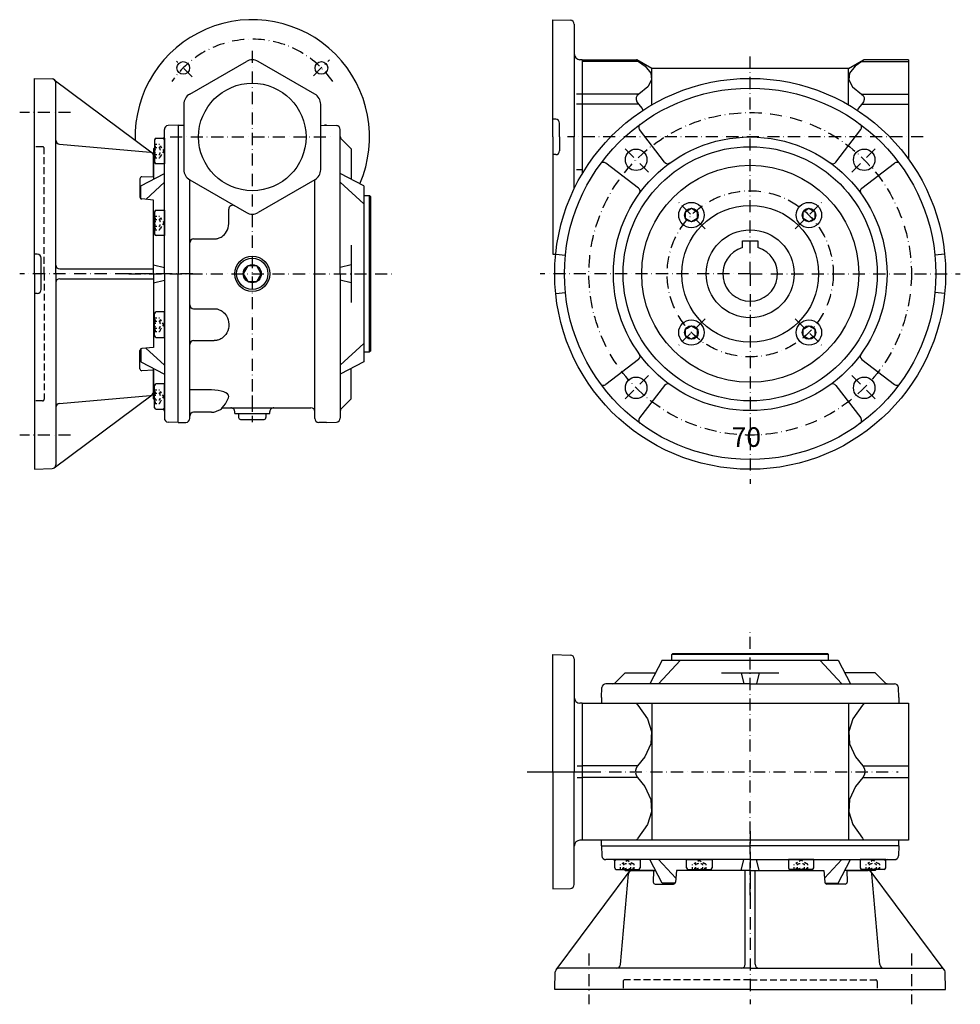
# Model space of a CAD drawing. Extents: x 6 to 996, y -66 to 939.
# Drawn here: x 6 to 487, y -66 to 438 of the extents above; entities that cross this region are included whole.
import ezdxf

# ---------------------------------------------------------------- set-up
doc = ezdxf.new("R2010")
doc.units = 0
for name, pattern in [('DASHDOT', [10.4, 6.2, -2.1, 0, -2.1]), ('DOT', [2.2, 1.1, -1.1]), ('HIDDEN2', [5.1, 3.5, -1.6])]:
    doc.linetypes.add(name, pattern=pattern)
doc.layers.get('0').update_dxf_attribs({"linetype": 'CONTINUOUS'})
for name, color, linetype in [('KOTA', 3, 'CONTINUOUS'), ('NEVIDITELNA', 4, 'HIDDEN2'), ('OBRYS', 2, 'CONTINUOUS'), ('OSA', 7, 'DASHDOT')]:
    doc.layers.add(name, color=color, linetype=linetype)

# ---------------------------------------------------------------- blocks, each defined once
blk = doc.blocks.new('SROUB_M10X16_1', base_point=(124.825258, 307.575956))
at = {"layer": 'OSA', "color": 2, "linetype": 'CONTINUOUS'}
for p, q in [((122.515842, 311.575956), (120.206427, 307.575956)), ((120.206427, 307.575956), (122.515842, 303.575956)), ((127.134673, 311.575956), (122.515842, 311.575956)), ((129.444089, 307.575956), (127.134673, 311.575956)), ((127.134673, 303.575956), (129.444089, 307.575956)), ((122.515842, 303.575956), (127.134673, 303.575956))]:
    blk.add_line(p, q, dxfattribs=at)
for radius in [8, 4.618831]:
    blk.add_circle((124.825258, 307.575956), radius, dxfattribs=at)
blk = doc.blocks.new('_4', base_point=(379.532855, 2.368358))
at = {"layer": 'OBRYS', "color": 7, "linetype": 'DASHDOT'}
for p, q in [((379.532855, 9.868355), (379.532855, -66.131638)), ((297.032855, -40.131646), (297.032855, -66.131638)), ((462.032855, -40.131646), (462.032855, -66.131638))]:
    blk.add_line(p, q, dxfattribs=at)
at = {"layer": 'OBRYS'}
for p, q in [((280.24666, -48.433913), (317.635925, 1.566087)), ((313.190257, -45.805953), (317.245236, 0.54267)), ((330.153015, 2.368358), (319.237626, 2.368358)), ((330.153015, 2.368358), (329.923693, -3.593203)), ((341.829986, 2.368358), (341.259992, -3.724782)), ((379.532855, 2.368358), (341.829986, 2.368358)), ((377.032855, -45.631642), (377.032855, 2.368358)), ((379.532855, 2.368358), (417.235724, 2.368358)), ((382.032855, -45.631642), (382.032855, 2.368358)), ((417.235724, 2.368358), (417.805719, -3.724782)), ((428.912695, 2.368358), (439.828085, 2.368358)), ((428.912695, 2.368358), (429.142017, -3.593203)), ((478.81905, -48.433913), (441.429786, 1.566087)), ((445.875453, -45.805953), (441.820474, 0.54267)), ((330.922954, -4.631642), (340.264339, -4.631642)), ((428.142756, -4.631642), (418.801372, -4.631642)), ((279.532855, -58.631642), (279.84958, -49.561843)), ((379.532855, -47.631642), (281.848361, -47.631642)), ((379.532855, -47.631642), (477.217349, -47.631642)), ((479.532855, -58.631642), (479.216131, -49.561843)), ((379.532855, -58.631642), (279.532855, -58.631642)), ((379.532855, -58.631642), (479.532855, -58.631642))]:
    blk.add_line(p, q, dxfattribs=at)
at = {"layer": 'OBRYS', "color": 4, "linetype": 'HIDDEN2'}
for p, q in [((314.532855, -54.431642), (314.532855, -58.631642)), ((379.532855, -53.631642), (315.332855, -53.631642)), ((379.532855, -53.631642), (443.732855, -53.631642)), ((444.532855, -54.431642), (444.532855, -58.631642))]:
    blk.add_line(p, q, dxfattribs=at)
at = {"layer": 'OBRYS'}
for centre, radius, start, end in [((319.237626, 0.368358), 2, 90, 175), ((439.828085, 0.368358), 2, 5, 90), ((330.922954, -3.631642), 1, 177.797105, 270), ((340.264339, -3.631642), 1, 270, 354.655709), ((418.801372, -3.631642), 1, 185.344291, 270), ((428.142756, -3.631642), 1, 270, 2.202895), ((281.848361, -49.631642), 2, 90, 178), ((311.197868, -45.631642), 2, 270, 355), ((375.032855, -45.631642), 2, 270, 360), ((384.032855, -45.631642), 2, 180, 270), ((447.867843, -45.631642), 2, 185, 270), ((477.217349, -49.631642), 2, 2, 90)]:
    blk.add_arc(centre, radius, start, end, dxfattribs=at)
at = {"layer": 'OBRYS', "color": 4, "linetype": 'HIDDEN2'}
for centre, start, end in [((315.332855, -54.431642), 90, 180), ((443.732855, -54.431642), 0, 90)]:
    blk.add_arc(centre, 0.8, start, end, dxfattribs=at)
blk = doc.blocks.new('SROUBY_S_VALCOVOU_HLAVOU12', base_point=(316.709047, 7.868358))
at = {"layer": 'OSA', "color": 2, "linetype": 'CONTINUOUS'}
for p, q in [((310.209047, 3.668358), (310.209047, 7.868358)), ((310.209047, 7.868358), (323.209047, 7.868358)), ((323.209047, 7.868358), (323.209047, 3.668358)), ((311.009047, 2.868358), (322.409047, 2.868358))]:
    blk.add_line(p, q, dxfattribs=at)
at = {"layer": 'OSA', "linetype": 'DOT'}
for p, q in [((313.244924, 2.868358), (313.244924, 5.368358)), ((314.110955, 5.868358), (316.709047, 7.60042)), ((314.976985, 2.868358), (314.976985, 5.368358)), ((316.709047, 7.60042), (319.307139, 5.868358)), ((318.441109, 2.868358), (318.441109, 5.368358)), ((320.17317, 2.868358), (320.17317, 5.368358))]:
    blk.add_line(p, q, dxfattribs=at)
for centre, radius, start, end in [((314.110955, 4.868349), 1.000009, 30.00031, 149.99969), ((316.709047, 2.618321), 3.250037, 57.795963, 122.204037), ((319.307139, 4.868349), 1.000009, 30.00031, 149.99969), ((314.110955, 2.368349), 1.000009, 30.00031, 149.99969), ((316.709047, 0.118321), 3.250037, 57.795963, 122.204037), ((319.307139, 2.368349), 1.000009, 30.00031, 149.99969)]:
    blk.add_arc(centre, radius, start, end, dxfattribs=at)
at = {"layer": 'OSA', "color": 2, "linetype": 'CONTINUOUS'}
for centre, start, end in [((311.009047, 3.668358), 180, 270), ((322.409047, 3.668358), 270, 360)]:
    blk.add_arc(centre, 0.8, start, end, dxfattribs=at)
blk = doc.blocks.new('SROUBY_S_VALCOVOU_HLAVOU13', base_point=(353.510382, 7.868358))
at = {"layer": 'OSA', "color": 2, "linetype": 'CONTINUOUS'}
for p, q in [((347.010382, 3.668358), (347.010382, 7.868358)), ((347.010382, 7.868358), (360.010382, 7.868358)), ((360.010382, 7.868358), (360.010382, 3.668358)), ((347.810382, 2.868358), (359.210382, 2.868358))]:
    blk.add_line(p, q, dxfattribs=at)
at = {"layer": 'OSA', "linetype": 'DOT'}
for p, q in [((350.046259, 2.868358), (350.046259, 5.368358)), ((350.912289, 5.868358), (353.510382, 7.60042)), ((351.77832, 2.868358), (351.77832, 5.368358)), ((353.510382, 7.60042), (356.108474, 5.868358)), ((355.242443, 2.868358), (355.242443, 5.368358)), ((356.974505, 2.868358), (356.974505, 5.368358))]:
    blk.add_line(p, q, dxfattribs=at)
for centre, radius, start, end in [((350.912289, 4.868349), 1.000009, 30.00031, 149.99969), ((353.510382, 2.618321), 3.250037, 57.795963, 122.204037), ((356.108474, 4.868349), 1.000009, 30.00031, 149.99969), ((350.912289, 2.368349), 1.000009, 30.00031, 149.99969), ((353.510382, 0.118321), 3.250037, 57.795963, 122.204037), ((356.108474, 2.368349), 1.000009, 30.00031, 149.99969)]:
    blk.add_arc(centre, radius, start, end, dxfattribs=at)
at = {"layer": 'OSA', "color": 2, "linetype": 'CONTINUOUS'}
for centre, start, end in [((347.810382, 3.668358), 180, 270), ((359.210382, 3.668358), 270, 360)]:
    blk.add_arc(centre, 0.8, start, end, dxfattribs=at)
blk = doc.blocks.new('SROUBY_S_VALCOVOU_HLAVOU14', base_point=(405.555329, 7.868358))
at = {"layer": 'OSA', "color": 2, "linetype": 'CONTINUOUS'}
for p, q in [((412.055329, 7.868358), (399.055329, 7.868358)), ((399.055329, 7.868358), (399.055329, 3.668358)), ((412.055329, 3.668358), (412.055329, 7.868358)), ((411.255329, 2.868358), (399.855329, 2.868358))]:
    blk.add_line(p, q, dxfattribs=at)
at = {"layer": 'OSA', "linetype": 'DOT'}
for p, q in [((402.091205, 2.868358), (402.091205, 5.368358)), ((405.555329, 7.60042), (402.957236, 5.868358)), ((403.823267, 2.868358), (403.823267, 5.368358)), ((408.153421, 5.868358), (405.555329, 7.60042)), ((407.28739, 2.868358), (407.28739, 5.368358)), ((409.019452, 2.868358), (409.019452, 5.368358))]:
    blk.add_line(p, q, dxfattribs=at)
for centre, radius, start, end in [((402.957236, 4.868349), 1.000009, 30.00031, 149.99969), ((405.555329, 2.618321), 3.250037, 57.795963, 122.204037), ((408.153421, 4.868349), 1.000009, 30.00031, 149.99969), ((402.957236, 2.368349), 1.000009, 30.00031, 149.99969), ((405.555329, 0.118321), 3.250037, 57.795963, 122.204037), ((408.153421, 2.368349), 1.000009, 30.00031, 149.99969)]:
    blk.add_arc(centre, radius, start, end, dxfattribs=at)
at = {"layer": 'OSA', "color": 2, "linetype": 'CONTINUOUS'}
for centre, start, end in [((399.855329, 3.668358), 180, 270), ((411.255329, 3.668358), 270, 360)]:
    blk.add_arc(centre, 0.8, start, end, dxfattribs=at)
blk = doc.blocks.new('SROUBY_S_VALCOVOU_HLAVOU15', base_point=(442.356663, 7.868358))
at = {"layer": 'OSA', "color": 2, "linetype": 'CONTINUOUS'}
for p, q in [((448.856663, 7.868358), (435.856663, 7.868358)), ((435.856663, 7.868358), (435.856663, 3.668358)), ((448.856663, 3.668358), (448.856663, 7.868358)), ((448.056663, 2.868358), (436.656663, 2.868358))]:
    blk.add_line(p, q, dxfattribs=at)
at = {"layer": 'OSA', "linetype": 'DOT'}
for p, q in [((438.89254, 2.868358), (438.89254, 5.368358)), ((442.356663, 7.60042), (439.758571, 5.868358)), ((440.624602, 2.868358), (440.624602, 5.368358)), ((444.954756, 5.868358), (442.356663, 7.60042)), ((444.088725, 2.868358), (444.088725, 5.368358)), ((445.820787, 2.868358), (445.820787, 5.368358))]:
    blk.add_line(p, q, dxfattribs=at)
for centre, radius, start, end in [((439.758571, 4.868349), 1.000009, 30.00031, 149.99969), ((442.356663, 2.618321), 3.250037, 57.795963, 122.204037), ((444.954756, 4.868349), 1.000009, 30.00031, 149.99969), ((439.758571, 2.368349), 1.000009, 30.00031, 149.99969), ((442.356663, 0.118321), 3.250037, 57.795963, 122.204037), ((444.954756, 2.368349), 1.000009, 30.00031, 149.99969)]:
    blk.add_arc(centre, radius, start, end, dxfattribs=at)
at = {"layer": 'OSA', "color": 2, "linetype": 'CONTINUOUS'}
for centre, start, end in [((436.656663, 3.668358), 180, 270), ((448.056663, 3.668358), 270, 360)]:
    blk.add_arc(centre, 0.8, start, end, dxfattribs=at)
blk = doc.blocks.new('_5', base_point=(379.532855, 14.868358))
at = {"layer": 'OSA'}
blk.add_line((379.532855, 22.368355), (379.532855, -15.131638), dxfattribs=at)
at = {"layer": 'OSA', "color": 2, "linetype": 'CONTINUOUS'}
for p, q in [((303.532855, 14.868358), (379.532855, 14.868358)), ((303.532855, 14.868358), (303.709897, 9.798559)), ((455.532855, 14.868358), (379.532855, 14.868358)), ((455.532855, 14.868358), (455.355814, 9.798559)), ((379.532855, 7.868358), (305.708678, 7.868358)), ((334.470947, -4.131642), (328.168615, 7.868358)), ((341.460169, -1.584926), (332.714431, 7.868358)), ((374.987079, 2.368358), (376.318478, 7.868358)), ((379.532855, 7.868358), (453.357032, 7.868358)), ((384.078632, 2.368358), (382.747232, 7.868358)), ((417.605542, -1.584926), (426.35128, 7.868358)), ((424.594764, -4.131642), (430.897095, 7.868358)), ((315.532855, 2.368358), (315.032855, 2.868358)), ((315.532855, 2.368358), (331.057184, 2.368358)), ((379.532855, 2.368358), (364.869569, 2.368358)), ((379.532855, 2.368358), (394.196142, 2.368358)), ((443.532855, 2.368358), (428.008527, 2.368358)), ((443.532855, 2.368358), (444.032855, 2.868358)), ((341.130364, -4.131642), (334.470947, -4.131642)), ((417.935346, -4.131642), (424.594764, -4.131642))]:
    blk.add_line(p, q, dxfattribs=at)
for centre, start, end in [((305.708678, 9.868358), 182, 270), ((309.204428, 5.868358), 45, 90), ((449.861282, 5.868358), 90, 135), ((453.357032, 9.868358), 270, 358)]:
    blk.add_arc(centre, 2, start, end, dxfattribs=at)
at = {"layer": 'OSA', "linetype": 'CONTINUOUS'}
for name, p in [('SROUBY_S_VALCOVOU_HLAVOU12', (316.709047, 7.868358)), ('SROUBY_S_VALCOVOU_HLAVOU13', (353.510382, 7.868358)), ('SROUBY_S_VALCOVOU_HLAVOU14', (405.555329, 7.868358)), ('SROUBY_S_VALCOVOU_HLAVOU15', (442.356663, 7.868358))]:
    blk.add_blockref(name, p, dxfattribs=at)
blk = doc.blocks.new('SROUBY_S_VALCOVOU_HLAVOU17', base_point=(79.825258, 370.399764))
at = {"layer": 'OSA', "color": 2, "linetype": 'CONTINUOUS'}
for p, q in [((74.825258, 376.099764), (74.825258, 364.699764)), ((75.625258, 376.899764), (79.825258, 376.899764)), ((79.825258, 376.899764), (79.825258, 363.899764)), ((79.825258, 363.899764), (75.625258, 363.899764))]:
    blk.add_line(p, q, dxfattribs=at)
at = {"layer": 'OSA', "linetype": 'DOT'}
for p, q in [((74.825258, 373.863887), (77.325258, 373.863887)), ((77.825258, 372.997856), (79.55732, 370.399764)), ((74.825258, 372.131825), (77.325258, 372.131825)), ((74.825258, 368.667702), (77.325258, 368.667702)), ((79.55732, 370.399764), (77.825258, 367.801671)), ((74.825258, 366.935641), (77.325258, 366.935641))]:
    blk.add_line(p, q, dxfattribs=at)
at = {"layer": 'OSA', "color": 2, "linetype": 'CONTINUOUS'}
for centre, start, end in [((75.625258, 376.099764), 90, 180), ((75.625258, 364.699764), 180, 270)]:
    blk.add_arc(centre, 0.8, start, end, dxfattribs=at)
at = {"layer": 'OSA', "linetype": 'DOT'}
for centre, radius, start, end in [((74.325249, 372.997856), 1.000009, 300.00031, 59.99969), ((76.825249, 372.997856), 1.000009, 300.00031, 59.99969), ((72.075221, 370.399764), 3.250037, 327.795963, 32.204037), ((74.325249, 367.801671), 1.000009, 300.00031, 59.99969), ((74.575221, 370.399764), 3.250037, 327.795963, 32.204037), ((76.825249, 367.801671), 1.000009, 300.00031, 59.99969)]:
    blk.add_arc(centre, radius, start, end, dxfattribs=at)
blk = doc.blocks.new('SROUBY_S_VALCOVOU_HLAVOU18', base_point=(79.825258, 333.598429))
at = {"layer": 'OSA', "color": 2, "linetype": 'CONTINUOUS'}
for p, q in [((74.825258, 339.298429), (74.825258, 327.898429)), ((75.625258, 340.098429), (79.825258, 340.098429)), ((79.825258, 340.098429), (79.825258, 327.098429)), ((79.825258, 327.098429), (75.625258, 327.098429))]:
    blk.add_line(p, q, dxfattribs=at)
at = {"layer": 'OSA', "linetype": 'DOT'}
for p, q in [((74.825258, 337.062552), (77.325258, 337.062552)), ((74.825258, 335.330491), (77.325258, 335.330491)), ((77.825258, 336.196521), (79.55732, 333.598429)), ((79.55732, 333.598429), (77.825258, 331.000337)), ((74.825258, 331.866367), (77.325258, 331.866367)), ((74.825258, 330.134306), (77.325258, 330.134306))]:
    blk.add_line(p, q, dxfattribs=at)
at = {"layer": 'OSA', "color": 2, "linetype": 'CONTINUOUS'}
for centre, start, end in [((75.625258, 339.298429), 90, 180), ((75.625258, 327.898429), 180, 270)]:
    blk.add_arc(centre, 0.8, start, end, dxfattribs=at)
at = {"layer": 'OSA', "linetype": 'DOT'}
for centre, radius, start, end in [((74.325249, 336.196521), 1.000009, 300.00031, 59.99969), ((72.075221, 333.598429), 3.250037, 327.795963, 32.204037), ((76.825249, 336.196521), 1.000009, 300.00031, 59.99969), ((74.575221, 333.598429), 3.250037, 327.795963, 32.204037), ((74.325249, 331.000337), 1.000009, 300.00031, 59.99969), ((76.825249, 331.000337), 1.000009, 300.00031, 59.99969)]:
    blk.add_arc(centre, radius, start, end, dxfattribs=at)
blk = doc.blocks.new('SROUBY_S_VALCOVOU_HLAVOU19', base_point=(79.825258, 281.553482))
at = {"layer": 'OSA', "color": 2, "linetype": 'CONTINUOUS'}
for p, q in [((74.825258, 275.853482), (74.825258, 287.253482)), ((79.825258, 288.053482), (75.625258, 288.053482)), ((79.825258, 275.053482), (79.825258, 288.053482)), ((75.625258, 275.053482), (79.825258, 275.053482))]:
    blk.add_line(p, q, dxfattribs=at)
at = {"layer": 'OSA', "linetype": 'DOT'}
for p, q in [((74.825258, 285.017605), (77.325258, 285.017605)), ((74.825258, 283.285544), (77.325258, 283.285544)), ((79.55732, 281.553482), (77.825258, 284.151575)), ((74.825258, 279.821421), (77.325258, 279.821421)), ((74.825258, 278.089359), (77.325258, 278.089359)), ((77.825258, 278.95539), (79.55732, 281.553482))]:
    blk.add_line(p, q, dxfattribs=at)
at = {"layer": 'OSA', "color": 2, "linetype": 'CONTINUOUS'}
for centre, start, end in [((75.625258, 287.253482), 90, 180), ((75.625258, 275.853482), 180, 270)]:
    blk.add_arc(centre, 0.8, start, end, dxfattribs=at)
at = {"layer": 'OSA', "linetype": 'DOT'}
for centre, radius, start, end in [((74.325249, 284.151575), 1.000009, 300.00031, 59.99969), ((72.075221, 281.553482), 3.250037, 327.795963, 32.204037), ((76.825249, 284.151575), 1.000009, 300.00031, 59.99969), ((74.575221, 281.553482), 3.250037, 327.795963, 32.204037), ((74.325249, 278.95539), 1.000009, 300.00031, 59.99969), ((76.825249, 278.95539), 1.000009, 300.00031, 59.99969)]:
    blk.add_arc(centre, radius, start, end, dxfattribs=at)
blk = doc.blocks.new('SROUBY_S_VALCOVOU_HLAVOU20', base_point=(79.825258, 244.752147))
at = {"layer": 'OSA', "color": 2, "linetype": 'CONTINUOUS'}
for p, q in [((74.825258, 239.052147), (74.825258, 250.452147)), ((79.825258, 251.252147), (75.625258, 251.252147)), ((79.825258, 238.252147), (79.825258, 251.252147)), ((75.625258, 238.252147), (79.825258, 238.252147))]:
    blk.add_line(p, q, dxfattribs=at)
at = {"layer": 'OSA', "linetype": 'DOT'}
for p, q in [((74.825258, 248.216271), (77.325258, 248.216271)), ((79.55732, 244.752147), (77.825258, 247.35024)), ((74.825258, 246.484209), (77.325258, 246.484209)), ((74.825258, 243.020086), (77.325258, 243.020086)), ((77.825258, 242.154055), (79.55732, 244.752147)), ((74.825258, 241.288024), (77.325258, 241.288024))]:
    blk.add_line(p, q, dxfattribs=at)
at = {"layer": 'OSA', "color": 2, "linetype": 'CONTINUOUS'}
for centre, start, end in [((75.625258, 250.452147), 90, 180), ((75.625258, 239.052147), 180, 270)]:
    blk.add_arc(centre, 0.8, start, end, dxfattribs=at)
at = {"layer": 'OSA', "linetype": 'DOT'}
for centre, radius, start, end in [((74.325249, 247.35024), 1.000009, 300.00031, 59.99969), ((76.825249, 247.35024), 1.000009, 300.00031, 59.99969), ((72.075221, 244.752147), 3.250037, 327.795963, 32.204037), ((74.325249, 242.154055), 1.000009, 300.00031, 59.99969), ((74.575221, 244.752147), 3.250037, 327.795963, 32.204037), ((76.825249, 242.154055), 1.000009, 300.00031, 59.99969)]:
    blk.add_arc(centre, radius, start, end, dxfattribs=at)
blk = doc.blocks.new('_6', base_point=(86.825258, 307.575956))
at = {"layer": 'OSA', "color": 2, "linetype": 'CONTINUOUS'}
for p, q in [((86.825258, 383.575956), (81.755459, 383.398914)), ((86.825258, 383.575956), (86.825258, 307.575956)), ((79.825258, 307.575956), (79.825258, 381.400133)), ((74.325258, 371.575956), (74.825258, 372.075956)), ((74.325258, 371.575956), (74.325258, 356.051627)), ((67.825258, 352.637864), (79.825258, 358.940195)), ((67.825258, 345.978447), (67.825258, 352.637864)), ((70.371974, 345.648642), (79.825258, 354.39438)), ((74.325258, 307.575956), (74.325258, 322.239242)), ((74.325258, 312.121732), (79.825258, 310.790333)), ((74.325258, 307.575956), (74.325258, 292.912669)), ((79.825258, 307.575956), (79.825258, 233.751778)), ((86.825258, 231.575956), (86.825258, 307.575956)), ((74.325258, 303.030179), (79.825258, 304.361578)), ((67.825258, 269.173464), (67.825258, 262.514047)), ((70.371974, 269.503269), (79.825258, 260.757531)), ((67.825258, 262.514047), (79.825258, 256.211716)), ((74.325258, 243.575956), (74.325258, 259.100284)), ((74.325258, 243.575956), (74.825258, 243.075956)), ((86.825258, 231.575956), (81.755459, 231.752997))]:
    blk.add_line(p, q, dxfattribs=at)
at = {"layer": 'OSA'}
blk.add_line((94.325254, 307.575956), (56.825262, 307.575956), dxfattribs=at)
at = {"layer": 'OSA', "color": 2, "linetype": 'CONTINUOUS'}
for centre, start, end in [((81.825258, 381.400133), 92, 180), ((77.825258, 377.904383), 315, 360), ((77.825258, 237.247528), 0, 45), ((81.825258, 233.751778), 180, 268)]:
    blk.add_arc(centre, 2, start, end, dxfattribs=at)
at = {"layer": 'OSA', "linetype": 'CONTINUOUS'}
for name, p in [('SROUBY_S_VALCOVOU_HLAVOU17', (79.825258, 370.399764)), ('SROUBY_S_VALCOVOU_HLAVOU18', (79.825258, 333.598429)), ('SROUBY_S_VALCOVOU_HLAVOU19', (79.825258, 281.553482)), ('SROUBY_S_VALCOVOU_HLAVOU20', (79.825258, 244.752147))]:
    blk.add_blockref(name, p, dxfattribs=at)
blk = doc.blocks.new('_7', base_point=(74.325258, 307.575956))
at = {"color": 2}
for p, q in [((23.522986, 406.862151), (73.522986, 369.472886)), ((23.522986, 208.28976), (73.522986, 245.679025))]:
    blk.add_line(p, q, dxfattribs=at)
at = {"layer": 'NEVIDITELNA'}
for p, q in [((17.525258, 372.575956), (13.325258, 372.575956)), ((18.325258, 307.575956), (18.325258, 371.775956)), ((18.325258, 307.575956), (18.325258, 243.375956)), ((17.525258, 242.575956), (13.325258, 242.575956))]:
    blk.add_line(p, q, dxfattribs=at)
for centre, start, end in [((17.525258, 371.775956), 0, 90), ((17.525258, 243.375956), 270, 360)]:
    blk.add_arc(centre, 0.8, start, end, dxfattribs=at)
at = {"layer": 'OBRYS'}
for p, q in [((13.325258, 407.575956), (22.395057, 407.259231)), ((13.325258, 307.575956), (13.325258, 407.575956)), ((24.325258, 307.575956), (24.325258, 405.26045)), ((26.150946, 373.918554), (72.499569, 369.863575)), ((74.325258, 356.955796), (74.325258, 367.871185)), ((67.325258, 356.185857), (67.325258, 346.844472)), ((74.325258, 356.955796), (68.363696, 357.185118)), ((74.325258, 345.278825), (68.232118, 345.848819)), ((74.325258, 307.575956), (74.325258, 345.278825)), ((14.825258, 317.575956), (13.325258, 317.575956)), ((16.825258, 299.575956), (16.825258, 315.575956)), ((13.325258, 307.575956), (13.325258, 207.575956)), ((24.325258, 307.575956), (24.325258, 209.891462)), ((26.325258, 310.075956), (74.325258, 310.075956)), ((74.325258, 307.575956), (74.325258, 269.873086)), ((26.325258, 305.075956), (74.325258, 305.075956)), ((14.825258, 297.575956), (13.325258, 297.575956)), ((67.325258, 258.966054), (67.325258, 268.307439)), ((74.325258, 269.873086), (68.232118, 269.303092)), ((74.325258, 258.196115), (68.363696, 257.966793)), ((74.325258, 258.196115), (74.325258, 247.280726)), ((26.150946, 241.233357), (72.499569, 245.288337)), ((13.325258, 207.575956), (22.395057, 207.89268))]:
    blk.add_line(p, q, dxfattribs=at)
for centre, radius, start, end in [((22.325258, 405.26045), 2, 0, 88), ((26.325258, 375.910943), 2, 180, 265), ((72.325258, 367.871185), 2, 0, 85), ((68.325258, 356.185857), 1, 87.797105, 180), ((68.325258, 346.844472), 1, 180, 264.655709), ((14.825258, 315.575956), 2, 0, 90), ((26.325258, 312.075956), 2, 180, 270), ((26.325258, 303.075956), 2, 90, 180), ((14.825258, 299.575956), 2, 270, 360), ((68.325258, 268.307439), 1, 95.344291, 180), ((68.325258, 258.966054), 1, 180, 272.202895), ((72.325258, 247.280726), 2, 275, 360), ((26.325258, 239.240968), 2, 95, 180), ((22.325258, 209.891462), 2, 272, 360)]:
    blk.add_arc(centre, radius, start, end, dxfattribs=at)
at = {"layer": 'OSA'}
for p, q in [((31.825254, 390.075956), (5.825262, 390.075956)), ((81.825254, 307.575956), (5.825262, 307.575956)), ((31.825254, 225.075956), (5.825262, 225.075956))]:
    blk.add_line(p, q, dxfattribs=at)
blk = doc.blocks.new('_10', base_point=(293.532855, 377.575956))
at = {"layer": 'OBRYS'}
for p, q in [((278.532855, 377.575956), (278.532855, 437.575956)), ((278.532855, 437.575956), (287.602654, 437.259231)), ((289.532855, 435.26045), (289.532855, 377.575956)), ((293.532855, 417.029403), (292.428157, 417.067979)), ((293.532855, 399.515266), (290.720644, 399.515266)), ((293.532855, 394.319113), (290.720644, 394.319113)), ((280.032855, 386.623575), (278.532855, 386.623575)), ((282.032855, 377.575956), (282.032855, 384.623575)), ((278.532855, 377.575956), (278.532855, 317.575956)), ((282.032855, 377.575956), (282.032855, 370.528336)), ((289.532855, 351.164945), (289.532855, 377.575956)), ((280.032855, 368.528336), (278.532855, 368.528336)), ((293.532855, 360.832798), (290.720644, 360.832798)), ((278.532855, 317.575956), (280.039413, 317.628566))]:
    blk.add_line(p, q, dxfattribs=at)
for centre, radius, start, end in [((287.532855, 435.26045), 2, 0, 88), ((292.532855, 420.066152), 3, 180, 268), ((280.032855, 384.623575), 2, 0, 90), ((280.032855, 370.528336), 2, 270, 360)]:
    blk.add_arc(centre, radius, start, end, dxfattribs=at)
blk = doc.blocks.new('_13', base_point=(379.532855, 52.868358))
at = {"layer": 'OBRYS', "color": 7, "linetype": 'DASHDOT'}
for p, q in [((379.532855, -10.357531), (379.532855, 126.057067)), ((265.469769, 52.868358), (455.160501, 52.868358))]:
    blk.add_line(p, q, dxfattribs=at)
at = {"layer": 'OBRYS'}
for p, q in [((340.032855, 113.368358), (339.532855, 112.868358)), ((379.532855, 112.868358), (339.532855, 112.868358)), ((339.532855, 109.868358), (339.532855, 112.868358)), ((340.032855, 113.368358), (379.532855, 113.368358)), ((379.532855, 113.368358), (419.032855, 113.368358)), ((419.532855, 112.868358), (379.532855, 112.868358)), ((419.032855, 113.368358), (419.532855, 112.868358)), ((419.532855, 109.868358), (419.532855, 112.868358)), ((334.470947, 109.868358), (328.168615, 97.868358)), ((343.816271, 109.868358), (332.714431, 97.868358)), ((334.470947, 109.868358), (379.532855, 109.868358)), ((379.532855, 109.868358), (424.594764, 109.868358)), ((415.249439, 109.868358), (426.35128, 97.868358)), ((424.594764, 109.868358), (430.897095, 97.868358)), ((315.532855, 103.368358), (310.618642, 98.454145)), ((315.532855, 103.368358), (331.057184, 103.368358)), ((364.869569, 103.368358), (379.532855, 103.368358)), ((374.987079, 103.368358), (376.318478, 97.868358)), ((379.532855, 103.368358), (394.196142, 103.368358)), ((384.078632, 103.368358), (382.747232, 97.868358)), ((443.532855, 103.368358), (428.008527, 103.368358)), ((443.532855, 103.368358), (448.447069, 98.454145)), ((303.532855, 90.868358), (303.709897, 95.938157)), ((379.532855, 97.868358), (305.708678, 97.868358)), ((379.532855, 97.868358), (453.357032, 97.868358)), ((455.532855, 90.868358), (455.355814, 95.938157)), ((303.532855, 90.868358), (303.532855, 87.868358)), ((455.532855, 90.868358), (455.532855, 87.868358)), ((293.532855, 87.868358), (293.532855, 17.868358)), ((293.532855, 87.868358), (460.532855, 87.868358)), ((329.246452, 87.868358), (329.246452, 17.868358)), ((329.246452, 87.868358), (329.246452, 17.868358)), ((429.819259, 87.868358), (429.819259, 17.868358)), ((429.819259, 87.868358), (429.819259, 17.868358)), ((460.532855, 87.868358), (460.532855, 17.868358)), ((321.82055, 55.868358), (293.532855, 55.868358)), ((437.245155, 55.868358), (460.532855, 55.868358)), ((321.82055, 49.868358), (293.532855, 49.868358)), ((437.245155, 49.868358), (460.532855, 49.868358)), ((460.532855, 17.868358), (293.532855, 17.868358)), ((303.532855, 14.868358), (303.532855, 17.868358)), ((303.532855, 14.868358), (303.532855, 17.868358)), ((455.532855, 14.868358), (455.532855, 17.868358)), ((303.532855, 14.868358), (379.532855, 14.868358)), ((455.532855, 14.868358), (379.532855, 14.868358))]:
    blk.add_line(p, q, dxfattribs=at)
for points in [[(321.245117, 87.883141), (321.245117, 87.883141), (321.944763, 87.137901), (322.091187, 86.868355), (326.985748, 79.954239), (329.108948, 73.468559), (328.693451, 67.149826), (325.654816, 60.491249), (321.820557, 55.868362), (321.132385, 54.722458), (320.889984, 53.495529), (320.996948, 52.868362), (320.889984, 52.241188), (321.132385, 51.014259), (321.820557, 49.868362), (325.654816, 45.245476), (328.693451, 38.586891), (329.108948, 32.268158), (326.985748, 25.782476), (322.091187, 18.868361), (321.944763, 18.598814), (321.245117, 17.853575)], [(437.820618, 87.883141), (437.820618, 87.883141), (437.120972, 87.137901), (436.974548, 86.868355), (432.079987, 79.954239), (429.956787, 73.468559), (430.372253, 67.149826), (433.410919, 60.491249), (437.245178, 55.868362), (437.93335, 54.722458), (438.175751, 53.495529), (438.068756, 52.868362), (438.175751, 52.241188), (437.93335, 51.014259), (437.245178, 49.868362), (433.410919, 45.245476), (430.372253, 38.586891), (429.956787, 32.268158), (432.079987, 25.782476), (436.974548, 18.868361), (437.120972, 18.598814), (437.820618, 17.853575)]]:
    blk.add_lwpolyline(points, dxfattribs=at)
for centre, start, end in [((305.708678, 95.868358), 90, 178), ((309.204428, 99.868358), 270, 315), ((449.861282, 99.868358), 225, 270), ((449.861282, 99.868358), 225, 270), ((453.357032, 95.868358), 2, 90)]:
    blk.add_arc(centre, 2, start, end, dxfattribs=at)
blk = doc.blocks.new('_15', base_point=(293.532855, 52.868358))
at = {"layer": 'OBRYS'}
for p, q in [((278.532855, 112.868358), (287.602654, 112.551634)), ((278.532855, 52.868358), (278.532855, 112.868358)), ((289.532855, 110.552852), (289.532855, 52.868358)), ((293.532855, 87.868358), (292.428157, 87.906935)), ((290.955657, 55.868358), (293.532855, 55.868358)), ((278.532855, 52.868358), (278.532855, -7.131642)), ((289.532855, -4.816136), (289.532855, 52.868358)), ((290.955657, 49.868358), (293.532855, 49.868358)), ((293.532855, 17.868358), (292.428157, 17.829781)), ((278.532855, -7.131642), (287.602654, -6.814917))]:
    blk.add_line(p, q, dxfattribs=at)
for centre, radius, start, end in [((287.532855, 110.552852), 2, 0, 88), ((292.532855, 90.905108), 3, 180, 268), ((292.532855, 14.831609), 3, 92, 180), ((287.532855, -4.816136), 2, 272, 360)]:
    blk.add_arc(centre, radius, start, end, dxfattribs=at)
at = {"layer": 'OSA', "color": 2, "linetype": 'CONTINUOUS'}
blk.add_line((293.532855, 87.868358), (293.532855, 17.868358), dxfattribs=at)
at = {"layer": 'OSA'}
blk.add_line((271.032859, 52.868358), (301.032852, 52.868358), dxfattribs=at)
blk = doc.blocks.new('M10X1__35', base_point=(124.825258, 236.075956))
at = {"layer": 'OSA'}
blk.add_line((124.825258, 245.404858), (124.825258, 231.630607), dxfattribs=at)
at = {"layer": 'OSA', "color": 2, "linetype": 'CONTINUOUS'}
for p, q in [((117.825258, 236.075956), (131.825258, 236.075956)), ((117.825258, 236.075956), (117.825258, 234.075956)), ((118.825258, 233.075956), (130.825258, 233.075956)), ((131.825258, 236.075956), (131.825258, 234.075956))]:
    blk.add_line(p, q, dxfattribs=at)
for centre, start, end in [((118.825258, 234.075956), 180, 270), ((130.825258, 234.075956), 270, 360)]:
    blk.add_arc(centre, 1, start, end, dxfattribs=at)
blk = doc.blocks.new('_18', base_point=(124.825258, 307.575956))
at = {"color": 2}
for p, q in [((111.14619, 241.126899), (112.651464, 244.146555)), ((106.477863, 237.225492), (108.599534, 238.204243)), ((109.425739, 238.967557), (111.14619, 241.126899))]:
    blk.add_line(p, q, dxfattribs=at)
for points in [[(112.651451, 244.146545), (112.820976, 244.805176), (112.651451, 245.463837), (112.149437, 246.097168), (111.33416, 246.680847), (110.237022, 247.192444), (108.900139, 247.612335), (107.374901, 247.924316), (105.719902, 248.116425), (103.998772, 248.181305)], [(103.998772, 236.718414), (104.580467, 236.740356), (105.139763, 236.805267), (105.655235, 236.910706), (106.107048, 237.052612), (106.477867, 237.225525)], [(108.599541, 238.204254), (109.110863, 238.570343), (109.425743, 238.96759)]]:
    blk.add_lwpolyline(points, dxfattribs=at)
at = {"layer": 'OBRYS'}
for p, q in [((86.825258, 383.575956), (89.825258, 383.575956)), ((86.825258, 383.575956), (86.825258, 307.575956)), ((159.825258, 383.680718), (167.895057, 383.398914)), ((162.825258, 383.575956), (161.825258, 383.575956)), ((169.825258, 307.575956), (169.825258, 381.400133)), ((175.325258, 371.575956), (170.411044, 376.490169)), ((175.325258, 371.575956), (175.325258, 356.051627)), ((181.825258, 352.637864), (169.825258, 358.940195)), ((92.825258, 307.575956), (92.825258, 355.636645)), ((156.825258, 307.575956), (156.825258, 355.636645)), ((181.825258, 343.29254), (169.825258, 354.39438)), ((181.825258, 352.637864), (181.825258, 307.575956)), ((181.825258, 347.575956), (184.825258, 347.575956)), ((184.825258, 307.575956), (184.825258, 347.575956)), ((185.325258, 347.075956), (184.825258, 347.575956)), ((185.325258, 347.075956), (185.325258, 307.575956)), ((112.800182, 333.883863), (112.800182, 340.640016)), ((94.825258, 325.419247), (105.325258, 325.419247)), ((175.325258, 322.239242), (175.325258, 307.575956)), ((86.825258, 231.575956), (86.825258, 307.575956)), ((92.825258, 233.575956), (92.825258, 307.575956)), ((156.825258, 233.575956), (156.825258, 307.575956)), ((175.325258, 312.121732), (169.825258, 310.790333)), ((169.825258, 307.575956), (169.825258, 233.751778)), ((175.325258, 307.575956), (175.325258, 292.912669)), ((181.825258, 307.575956), (181.825258, 262.514047)), ((184.825258, 267.575956), (184.825258, 307.575956)), ((185.325258, 307.575956), (185.325258, 268.075956)), ((175.325258, 303.030179), (169.825258, 304.361578)), ((94.825258, 289.732664), (105.325258, 289.732664)), ((94.825258, 273.428407), (105.325258, 273.428407)), ((181.825258, 271.859371), (169.825258, 260.757531)), ((181.825258, 267.575956), (184.825258, 267.575956)), ((185.325258, 268.075956), (184.825258, 267.575956)), ((181.825258, 262.514047), (169.825258, 256.211716)), ((175.325258, 243.575956), (175.325258, 259.100284)), ((103.998786, 248.181309), (92.825258, 248.181309)), ((175.325258, 243.575956), (170.411044, 238.661742)), ((109.425739, 239.075956), (124.825258, 239.075956)), ((115.825191, 236.075956), (115.825259, 237.075819)), ((124.825258, 239.075956), (154.825258, 239.075956)), ((133.825325, 236.075956), (133.825257, 237.075819)), ((103.998786, 236.718401), (94.825258, 236.718401)), ((115.825191, 236.075956), (133.825325, 236.075956)), ((162.825258, 231.575956), (167.895057, 231.752997)), ((86.825258, 231.575956), (90.825258, 231.575956)), ((162.825258, 231.575956), (158.825258, 231.575956))]:
    blk.add_line(p, q, dxfattribs=at)
for points in [[(105.325279, 325.41925), (105.463829, 325.420624), (105.621727, 325.425629), (105.801537, 325.435699), (106.006004, 325.452881), (106.238182, 325.479858), (106.501305, 325.520081), (106.798668, 325.578094), (107.133263, 325.659668), (107.507713, 325.772034), (107.923912, 325.924225), (108.381981, 326.127045), (108.879967, 326.393036), (109.412498, 326.736176), (109.970177, 327.170868), (110.538536, 327.710724), (111.097618, 328.366516), (111.622765, 329.143921), (112.085594, 330.041199), (112.45681, 331.047546), (112.709129, 332.142395), (112.821007, 333.296082), (112.800194, 333.88385)], [(105.325249, 289.732666), (105.463829, 289.731262), (105.621727, 289.726288), (105.801506, 289.716217), (106.005974, 289.699005), (106.238182, 289.672028), (106.501335, 289.631805), (106.798637, 289.573792), (107.133232, 289.492249), (107.507744, 289.379883), (107.923912, 289.227692), (108.381981, 289.024872), (108.879936, 288.75885), (109.412498, 288.415741), (109.970207, 287.981049), (110.538536, 287.441193), (111.097649, 286.78537), (111.622765, 286.007965), (112.085594, 285.110687), (112.456779, 284.10434), (112.709129, 283.009491), (112.820976, 281.855835), (112.779381, 280.680267), (112.582573, 279.523621), (112.241173, 278.426483), (111.777336, 277.424377), (111.222069, 276.543213), (110.610619, 275.796692), (109.977287, 275.186096), (109.351402, 274.702606), (108.754906, 274.330688), (108.20208, 274.051971), (107.700493, 273.848022), (107.252525, 273.702148), (106.857109, 273.60025), (106.51104, 273.530945), (106.209953, 273.485321), (105.94912, 273.456665), (105.723839, 273.439911), (105.529655, 273.431427), (105.36248, 273.428497), (105.325249, 273.428406)]]:
    blk.add_lwpolyline(points, dxfattribs=at)
blk.add_circle((124.825258, 377.575956), 27.5, dxfattribs=at)
for centre, start, end in [((167.825258, 381.400133), 0, 88), ((171.825258, 377.904383), 180, 225), ((114.800182, 340.640016), 60, 180), ((94.825258, 323.419247), 90, 180), ((94.825258, 291.732664), 180, 270), ((94.825258, 271.428407), 90, 180), ((113.825259, 237.075956), 359.996087, 90), ((135.825257, 237.075956), 90, 180.003913), ((154.825258, 237.075956), 0, 90), ((171.825258, 237.247528), 135, 180), ((171.825258, 237.247528), 135, 180), ((90.825258, 233.575956), 270, 360), ((94.825258, 234.718401), 90, 180), ((158.825258, 233.575956), 180, 270), ((167.825258, 233.751778), 272, 360)]:
    blk.add_arc(centre, 2, start, end, dxfattribs=at)
at = {"layer": 'OSA'}
for p, q in [((124.825258, 421.639042), (124.825258, 231.94831)), ((82.825258, 377.575956), (124.825258, 377.575956)), ((124.825258, 377.575956), (166.825258, 377.575956)), ((61.599369, 307.575956), (198.013966, 307.575956))]:
    blk.add_line(p, q, dxfattribs=at)
at = {"layer": 'OSA', "color": 2, "linetype": 'CONTINUOUS'}
for p, q in [((92.825258, 399.515266), (121.825258, 416.258424)), ((156.825258, 399.515266), (127.825258, 416.258424)), ((89.825258, 394.319113), (89.825258, 360.832798)), ((159.825258, 360.832798), (159.825258, 394.319113)), ((92.825258, 355.636645), (121.825258, 338.893487)), ((156.825258, 355.636645), (127.825258, 338.893487))]:
    blk.add_line(p, q, dxfattribs=at)
for centre, start, end in [((124.825258, 411.062271), 60, 120), ((95.825258, 394.319113), 120, 180), ((153.825258, 394.319113), 0, 60), ((95.825258, 360.832798), 180, 240), ((153.825258, 360.832798), 300, 360), ((124.825258, 344.08964), 240, 300)]:
    blk.add_arc(centre, 6, start, end, dxfattribs=at)
at = {"layer": 'OSA', "linetype": 'CONTINUOUS'}
blk.add_blockref('M10X1__35', (124.825258, 236.075956), dxfattribs=at)
blk = doc.blocks.new('SROUBY_S_VALCOVOU_HLAVOU28', base_point=(349.480817, 337.627994))
at = {"layer": 'KOTA', "color": 2}
for p, q in [((346.480817, 339.360055), (349.480817, 341.092117)), ((346.480817, 335.895932), (346.480817, 339.360055)), ((349.480817, 341.092117), (352.480817, 339.360055)), ((352.480817, 339.360055), (352.480817, 335.895932)), ((349.480817, 334.16387), (346.480817, 335.895932)), ((352.480817, 335.895932), (349.480817, 334.16387))]:
    blk.add_line(p, q, dxfattribs=at)
for radius in [6.5, 3.464123]:
    blk.add_circle((349.480817, 337.627994), radius, dxfattribs=at)
blk = doc.blocks.new('SROUBY_S_VALCOVOU_HLAVOU29', base_point=(409.584893, 337.627994))
at = {"layer": 'KOTA', "color": 2}
for p, q in [((406.584893, 339.360055), (409.584893, 341.092117)), ((406.584893, 335.895932), (406.584893, 339.360055)), ((409.584893, 341.092117), (412.584893, 339.360055)), ((412.584893, 339.360055), (412.584893, 335.895932)), ((409.584893, 334.16387), (406.584893, 335.895932)), ((412.584893, 335.895932), (409.584893, 334.16387))]:
    blk.add_line(p, q, dxfattribs=at)
for radius in [6.5, 3.464123]:
    blk.add_circle((409.584893, 337.627994), radius, dxfattribs=at)
blk = doc.blocks.new('SROUBY_S_VALCOVOU_HLAVOU30', base_point=(349.480817, 277.523917))
at = {"layer": 'KOTA', "color": 2}
for p, q in [((346.480817, 279.255979), (349.480817, 280.988041)), ((346.480817, 275.791856), (346.480817, 279.255979)), ((349.480817, 280.988041), (352.480817, 279.255979)), ((352.480817, 279.255979), (352.480817, 275.791856)), ((349.480817, 274.059794), (346.480817, 275.791856)), ((352.480817, 275.791856), (349.480817, 274.059794))]:
    blk.add_line(p, q, dxfattribs=at)
for radius in [6.5, 3.464123]:
    blk.add_circle((349.480817, 277.523917), radius, dxfattribs=at)
blk = doc.blocks.new('SROUBY_S_VALCOVOU_HLAVOU31', base_point=(409.584893, 277.523917))
at = {"layer": 'KOTA', "color": 2}
for p, q in [((406.584893, 279.255979), (409.584893, 280.988041)), ((406.584893, 275.791856), (406.584893, 279.255979)), ((409.584893, 280.988041), (412.584893, 279.255979)), ((412.584893, 279.255979), (412.584893, 275.791856)), ((409.584893, 274.059794), (406.584893, 275.791856)), ((412.584893, 275.791856), (409.584893, 274.059794))]:
    blk.add_line(p, q, dxfattribs=at)
for radius in [6.5, 3.464123]:
    blk.add_circle((409.584893, 277.523917), radius, dxfattribs=at)

msp = doc.modelspace()

# ---------------------------------------------------------------- linework, layer by layer
at = {"color": 2}
for p, q in [((293.532855, 417.029403), (321.425865, 417.029403)), ((322.356454, 416.258424), (293.532855, 416.258424)), ((329.246452, 412.575956), (321.532855, 417.029403)), ((429.819259, 412.575956), (437.532855, 417.029403)), ((436.709257, 416.258424), (460.532855, 416.258424)), ((460.532855, 417.029403), (437.639846, 417.029403)), ((329.246452, 394.012508), (329.246452, 412.575956)), ((429.819259, 394.012508), (429.819259, 412.575956)), ((322.592747, 399.515266), (293.532855, 399.515266)), ((436.472963, 399.515266), (460.532855, 399.515266)), ((322.409256, 394.319113), (293.532855, 394.319113)), ((436.656455, 394.319113), (460.532855, 394.319113))]:
    msp.add_line(p, q, dxfattribs=at)
for points in [[(321.532837, 417.029388), (321.425903, 417.029388), (321.668274, 416.768616), (322.356445, 416.258423), (325.848938, 413.827301), (328.723389, 410.190765), (329.116394, 406.739838), (327.107971, 403.197723), (322.592773, 399.515259), (322.37561, 399.224792), (321.798218, 398.777985), (321.274719, 397.845825), (321.203247, 396.759521), (321.587036, 395.566589), (322.409241, 394.319122), (324.251709, 392.073425), (324.693878, 391.198242)], [(437.532898, 417.029388), (437.639832, 417.029388), (437.397461, 416.768616), (436.70929, 416.258423), (433.216797, 413.827301), (430.342346, 410.190765), (429.949341, 406.739838), (431.957764, 403.197723), (436.472961, 399.515259), (436.690125, 399.224792), (437.267517, 398.777985), (437.791016, 397.845825), (437.862488, 396.759521), (437.478699, 395.566589), (436.656494, 394.319122), (434.814026, 392.073425), (434.371857, 391.198212)]]:
    msp.add_lwpolyline(points, dxfattribs=at)
at = {"layer": 'OBRYS', "color": 7, "linetype": 'DASHDOT'}
for p, q in [((94.121311, 408.279902), (85.984893, 416.416321)), ((156.083935, 408.834632), (164.27726, 417.027957))]:
    msp.add_line(p, q, dxfattribs=at)
at = {"layer": 'OBRYS'}
for p, q in [((293.532855, 417.029403), (293.532855, 358.605359)), ((460.532855, 417.029403), (460.532855, 366.218943)), ((429.819259, 412.575956), (329.246452, 412.575956)), ((335.718946, 364.675354), (322.931136, 381.340753)), ((423.346765, 364.675354), (436.134575, 381.340753)), ((322.433457, 351.389865), (305.768058, 364.177675)), ((436.632254, 351.389865), (453.297653, 364.177675)), ((280.034112, 317.575956), (285.009049, 317.075956)), ((479.031599, 317.575956), (474.056662, 317.075956)), ((280.034112, 297.575956), (285.009049, 298.075956)), ((479.031599, 297.575956), (474.056662, 298.075956)), ((322.433457, 263.762046), (305.768058, 250.974236)), ((436.632254, 263.762046), (453.297653, 250.974236)), ((335.718946, 250.476557), (322.931136, 233.811158)), ((423.346765, 250.476557), (436.134575, 233.811158))]:
    msp.add_line(p, q, dxfattribs=at)
for centre, radius in [((89.469919, 412.931295), 3.25), ((160.180597, 412.931295), 3.25), ((379.532855, 307.575956), 100), ((379.532855, 307.575956), 95), ((379.532855, 307.575956), 70), ((379.532855, 307.575956), 65), ((321.196546, 365.912265), 5.5), ((437.869165, 365.912265), 5.5), ((437.869165, 365.912265), 5.5), ((379.532855, 307.575956), 55.50981), ((379.532855, 307.575956), 35), ((379.532855, 307.575956), 22.5), ((321.196546, 249.239646), 5.5), ((437.869165, 249.239646), 5.5), ((437.869165, 249.239646), 5.5)]:
    msp.add_circle(centre, radius, dxfattribs=at)
for centre, radius, start, end in [((124.825258, 377.575956), 60, 336.521061, 181.542682), ((324.517842, 382.558276), 2, 126.267738, 217.5), ((434.547868, 382.558276), 2, 322.5, 53.732262), ((304.550535, 362.590969), 2, 52.5, 143.732262), ((337.305652, 365.892877), 2, 217.5, 305.908246), ((421.760058, 365.892877), 2, 234.091754, 322.5), ((454.515175, 362.590969), 2, 36.267738, 127.5), ((321.215934, 349.803158), 2, 324.091754, 52.5), ((437.849777, 349.803158), 2, 127.5, 215.908246), ((321.215934, 265.348753), 2, 307.5, 35.908246), ((437.849777, 265.348753), 2, 144.091754, 232.5), ((304.550535, 252.560942), 2, 216.267738, 307.5), ((337.305652, 249.259034), 2, 54.091754, 142.5), ((421.760058, 249.259034), 2, 37.5, 125.908246), ((454.515175, 252.560942), 2, 232.5, 323.732262), ((324.517842, 232.593635), 2, 142.5, 233.732262), ((434.547868, 232.593635), 2, 306.267738, 37.5)]:
    msp.add_arc(centre, radius, start, end, dxfattribs=at)
at = {"layer": 'OBRYS', "color": 7, "linetype": 'DASHDOT'}
msp.add_arc((124.825258, 377.575956), 50, 34.548213, 145.397378, dxfattribs=at)
at = {"layer": 'OSA'}
for p, q in [((379.532855, 307.575956), (379.532855, 419.371672)), ((379.532855, 307.575956), (379.532855, 415.075952)), ((468.032852, 377.575956), (286.032859, 377.575956)), ((327.462618, 359.646193), (315.490748, 371.618062)), ((431.603093, 359.646193), (443.574962, 371.618062)), ((356.460138, 330.648672), (343.027463, 344.081347)), ((402.605572, 330.648672), (416.038247, 344.081347)), ((379.532855, 307.575956), (272.032859, 307.575956)), ((379.532855, 307.575956), (379.532855, 200.075959)), ((379.532855, 307.575956), (487.032852, 307.575956)), ((356.460138, 284.503239), (343.027463, 271.070564)), ((402.605572, 284.503239), (416.038247, 271.070564)), ((327.462618, 255.505718), (315.490748, 243.533849)), ((431.603093, 255.505718), (443.574962, 243.533849))]:
    msp.add_line(p, q, dxfattribs=at)
at = {"layer": 'OSA', "color": 2, "linetype": 'CONTINUOUS'}
for p, q in [((375.532855, 324.475956), (383.532855, 324.475956)), ((375.532855, 320.992363), (375.532855, 324.475956)), ((383.532855, 324.475956), (383.532855, 320.992363))]:
    msp.add_line(p, q, dxfattribs=at)
at = {"layer": 'OSA'}
for radius in [82.5, 42.5]:
    msp.add_circle((379.532855, 307.575956), radius, dxfattribs=at)
at = {"layer": 'OSA', "color": 2, "linetype": 'CONTINUOUS'}
msp.add_circle((124.825258, 307.575956), 9, dxfattribs=at)
msp.add_arc((379.532855, 307.575956), 14, 106.60155, 73.39845, dxfattribs=at)

# ---------------------------------------------------------------- block references
at = {"layer": 'KOTA', "color": 7}
for name, p in [('SROUBY_S_VALCOVOU_HLAVOU28', (349.480817, 337.627994)), ('SROUBY_S_VALCOVOU_HLAVOU29', (409.584893, 337.627994)), ('SROUBY_S_VALCOVOU_HLAVOU30', (349.480817, 277.523917)), ('SROUBY_S_VALCOVOU_HLAVOU31', (409.584893, 277.523917))]:
    msp.add_blockref(name, p, dxfattribs=at)
at = {"layer": 'OBRYS', "color": 7}
for name, p in [('_10', (293.532855, 377.575956)), ('_7', (74.325258, 307.575956)), ('_13', (379.532855, 52.868358)), ('_4', (379.532855, 2.368358))]:
    msp.add_blockref(name, p, dxfattribs=at)
at = {"layer": 'OSA', "linetype": 'CONTINUOUS'}
for name, p in [('_18', (124.825258, 307.575956)), ('_6', (86.825258, 307.575956)), ('SROUB_M10X16_1', (124.825258, 307.575956)), ('_15', (293.532855, 52.868358)), ('_5', (379.532855, 14.868358))]:
    msp.add_blockref(name, p, dxfattribs=at)

# ---------------------------------------------------------------- texts
at = {"layer": 'OBRYS', "color": 1}
msp.add_text('70', height=9.99999, dxfattribs=at).set_placement((369.993286, 219.050476))

doc.saveas('drawing.dxf')
